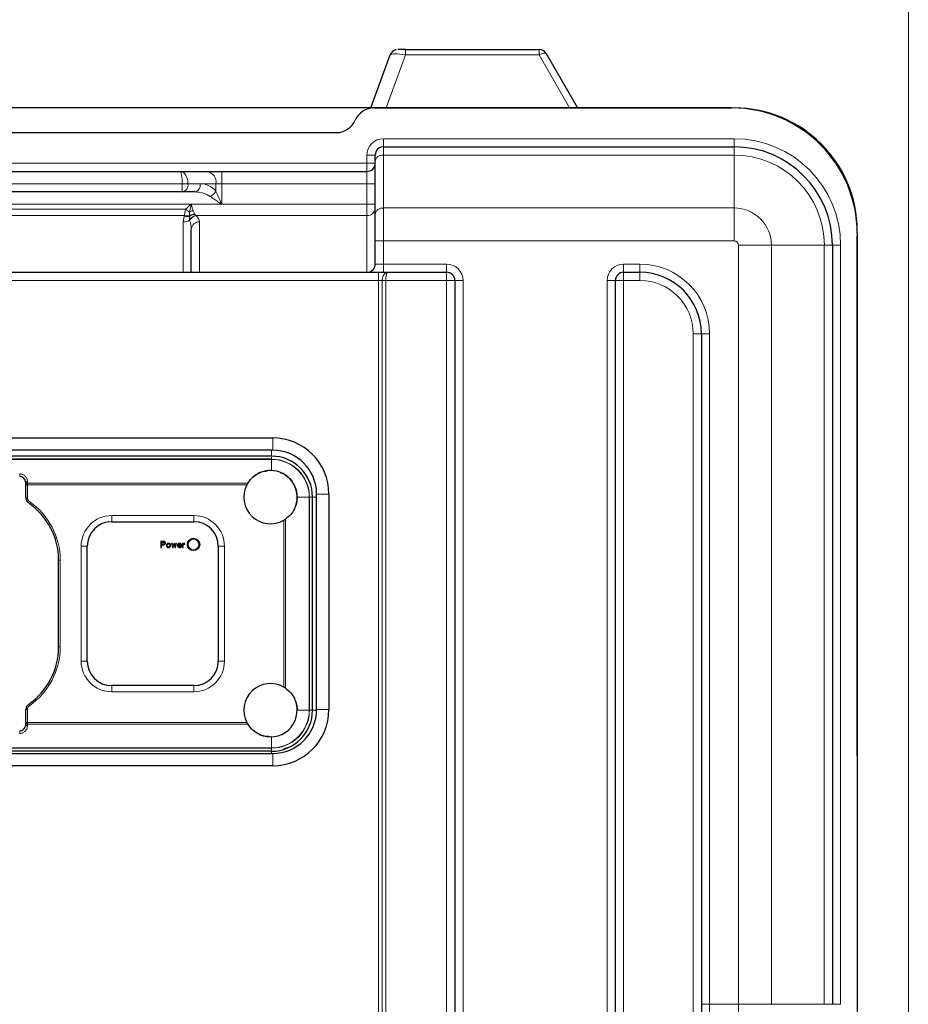
# Model space of a CAD drawing. Units: millimetres. Extents: x 0 to 210, y 0 to 297.
# Drawn here: x 68 to 89, y 244 to 268 of the extents above; entities that cross this region are included whole.
import ezdxf

# ---------------------------------------------------------------- set-up
doc = ezdxf.new("R2010")
doc.units = ezdxf.units.MM
doc.styles.add('SLDTEXTSTYLE0', font='TXT', dxfattribs={"width": 0.75})
doc.dimstyles.new('SLDDIMSTYLE1', dxfattribs={"dimtxt": 3.5, "dimasz": 3.302, "dimexe": 0, "dimexo": 0.0625, "dimgap": 0.875, "dimtad": 1, "dimdec": 0, "dimlfac": 10, "dimrnd": 1e-09, "dimzin": 12, "dimdsep": 46, "dimtxsty": 'SLDTEXTSTYLE0', "dimsah": 1, "dimcen": 0.09, "dimadec": 0, "dimazin": 3, "dimtfac": 1, "dimtdec": 0, "dimtofl": 0, "dimtmove": 0, "dimatfit": 3, "dimfxl": 1, "dimfrac": 2, "dimtolj": 1, "dimtzin": 12, "dimarcsym": 0})

# ---------------------------------------------------------------- blocks, each defined once
blk = doc.blocks.new('_D_1')
at = {"color": 7, "linetype": 'Continuous', "lineweight": 0}
for p, q in [((45.511, 242.189), (45.511, 274.803)), ((89.439, 228.544), (89.439, 274.803)), ((89.439, 273.803), (45.511, 273.803))]:
    blk.add_line(p, q, dxfattribs=at)
at = {"color": 7, "linetype": 'Continuous', "lineweight": 18}
for points in [[(45.511, 273.803), (48.813, 273.295), (48.813, 274.311)], [(89.439, 273.803), (86.137, 274.311), (86.137, 273.295)]]:
    blk.add_solid(points, dxfattribs=at)
at = {"color": 7, "linetype": 'Continuous', "lineweight": 18, "insert": (63.371, 278.315), "char_height": 3.5, "attachment_point": 1, "style": 'SLDTEXTSTYLE0'}
blk.add_mtext('439', dxfattribs=at)

msp = doc.modelspace()

# ---------------------------------------------------------------- linework, layer by layer
at = {"color": 7, "linetype": 'Continuous', "lineweight": 25}
for p, q in [((77.165, 267.167), (79.177, 267.167)), ((79.604, 267.167), (80.421, 267.167)), ((76.317, 265.741), (76.789, 267.035)), ((80.594, 267.067), (81.36, 265.741)), ((84.992, 265.741), (48.792, 265.741)), ((76.391, 265.739), (85.131, 265.739)), ((85.101, 265.739), (84.992, 265.741)), ((58.307, 265.139), (75.474, 265.139)), ((76.621, 264.789), (85.186, 264.789)), ((76.421, 264.43), (76.421, 264.589)), ((76.421, 263.138), (76.421, 264.43)), ((62.115, 264.189), (71.666, 264.189)), ((71.666, 264.189), (72.32, 264.189)), ((72.32, 264.189), (72.674, 264.189)), ((72.674, 264.189), (76.221, 264.189)), ((71.708, 263.689), (62.074, 263.689)), ((72.008, 263.689), (71.708, 263.689)), ((76.421, 262.497), (76.421, 263.138)), ((71.931, 261.729), (71.931, 262.776)), ((88.191, 262.679), (88.191, 243.639)), ((88.192, 262.54), (88.191, 262.621)), ((76.421, 261.929), (76.421, 262.497)), ((87.586, 262.389), (87.586, 243.869)), ((88.191, 249.94), (88.192, 262.54)), ((57.276, 261.729), (76.506, 261.729)), ((76.506, 261.729), (76.729, 261.729)), ((76.729, 261.729), (78.166, 261.729)), ((82.486, 261.729), (82.886, 261.729)), ((78.366, 261.529), (78.366, 209.269)), ((82.286, 209.269), (82.286, 261.529)), ((84.386, 260.229), (84.386, 208.049)), ((59.861, 257.689), (73.921, 257.689)), ((73.921, 257.389), (59.861, 257.389)), ((73.891, 257.244), (59.891, 257.244)), ((73.891, 257.17), (65.238, 257.17)), ((67.891, 256.56), (67.891, 256.594)), ((67.891, 256.546), (67.891, 256.56)), ((67.891, 256.226), (67.891, 256.546)), ((74.891, 251.044), (74.891, 256.244)), ((74.991, 251.059), (74.991, 256.319)), ((75.291, 256.319), (75.291, 251.059)), ((69.991, 255.644), (71.991, 255.644)), ((71.261, 255.164), (71.186, 255.164)), ((71.186, 255.164), (71.186, 255.014)), ((71.204, 255.148), (71.264, 255.148)), ((71.204, 255.1), (71.204, 255.148)), ((71.276, 255.161), (71.261, 255.164)), ((71.264, 255.148), (71.273, 255.145)), ((71.273, 255.145), (71.279, 255.139)), ((71.289, 255.152), (71.276, 255.161)), ((71.279, 255.139), (71.283, 255.129)), ((71.298, 255.139), (71.289, 255.152)), ((71.301, 255.129), (71.298, 255.139)), ((69.391, 252.244), (69.391, 255.044)), ((71.186, 255.014), (71.204, 255.014)), ((71.264, 255.1), (71.204, 255.1)), ((71.204, 255.081), (71.261, 255.081)), ((71.204, 255.014), (71.204, 255.081)), ((71.261, 255.081), (71.276, 255.085)), ((71.273, 255.104), (71.264, 255.1)), ((71.279, 255.11), (71.273, 255.104)), ((71.276, 255.085), (71.289, 255.094)), ((71.283, 255.12), (71.279, 255.11)), ((71.283, 255.129), (71.283, 255.12)), ((71.289, 255.094), (71.298, 255.107)), ((71.298, 255.107), (71.301, 255.116)), ((71.301, 255.116), (71.301, 255.129)), ((71.329, 255.085), (71.326, 255.072)), ((71.326, 255.072), (71.326, 255.059)), ((71.326, 255.059), (71.333, 255.037)), ((71.333, 255.094), (71.329, 255.085)), ((71.339, 255.104), (71.333, 255.094)), ((71.333, 255.037), (71.339, 255.027)), ((71.345, 255.11), (71.339, 255.104)), ((71.339, 255.027), (71.345, 255.021)), ((71.342, 255.072), (71.345, 255.085)), ((71.342, 255.059), (71.342, 255.072)), ((71.345, 255.046), (71.342, 255.059)), ((71.351, 255.113), (71.345, 255.11)), ((71.345, 255.085), (71.351, 255.094)), ((71.351, 255.037), (71.345, 255.046)), ((71.345, 255.021), (71.351, 255.018)), ((71.364, 255.116), (71.351, 255.113)), ((71.351, 255.094), (71.358, 255.1)), ((71.358, 255.03), (71.351, 255.037)), ((71.351, 255.018), (71.364, 255.014)), ((71.358, 255.1), (71.37, 255.104)), ((71.37, 255.027), (71.358, 255.03)), ((71.389, 255.116), (71.364, 255.116)), ((71.364, 255.014), (71.389, 255.014)), ((71.37, 255.104), (71.383, 255.104)), ((71.383, 255.027), (71.37, 255.027)), ((71.383, 255.104), (71.395, 255.1)), ((71.395, 255.03), (71.383, 255.027)), ((71.401, 255.113), (71.389, 255.116)), ((71.389, 255.014), (71.401, 255.018)), ((71.395, 255.1), (71.401, 255.094)), ((71.401, 255.037), (71.395, 255.03)), ((71.408, 255.11), (71.401, 255.113)), ((71.401, 255.094), (71.408, 255.085)), ((71.408, 255.046), (71.401, 255.037)), ((71.401, 255.018), (71.408, 255.021)), ((71.414, 255.104), (71.408, 255.11)), ((71.408, 255.085), (71.411, 255.072)), ((71.411, 255.059), (71.408, 255.046)), ((71.408, 255.021), (71.414, 255.027)), ((71.411, 255.072), (71.411, 255.059)), ((71.42, 255.094), (71.414, 255.104)), ((71.414, 255.027), (71.42, 255.037)), ((71.423, 255.085), (71.42, 255.094)), ((71.42, 255.037), (71.426, 255.059)), ((71.426, 255.072), (71.423, 255.085)), ((71.426, 255.059), (71.426, 255.072)), ((71.467, 255.116), (71.451, 255.116)), ((71.451, 255.116), (71.476, 255.014)), ((71.486, 255.046), (71.467, 255.116)), ((71.476, 255.014), (71.492, 255.014)), ((71.501, 255.116), (71.486, 255.046)), ((71.492, 255.014), (71.508, 255.085)), ((71.517, 255.116), (71.501, 255.116)), ((71.508, 255.085), (71.511, 255.085)), ((71.511, 255.085), (71.526, 255.014)), ((71.533, 255.046), (71.517, 255.116)), ((71.526, 255.014), (71.542, 255.014)), ((71.551, 255.116), (71.533, 255.046)), ((71.542, 255.014), (71.567, 255.116)), ((71.567, 255.116), (71.551, 255.116)), ((71.595, 255.085), (71.592, 255.065)), ((71.592, 255.065), (71.595, 255.046)), ((71.601, 255.097), (71.595, 255.085)), ((71.595, 255.046), (71.601, 255.033)), ((71.608, 255.104), (71.601, 255.097)), ((71.601, 255.033), (71.608, 255.027)), ((71.617, 255.11), (71.608, 255.104)), ((71.608, 255.065), (71.692, 255.065)), ((71.608, 255.059), (71.608, 255.065)), ((71.611, 255.049), (71.608, 255.059)), ((71.608, 255.027), (71.617, 255.021)), ((71.611, 255.081), (71.614, 255.088)), ((71.611, 255.078), (71.611, 255.081)), ((71.676, 255.078), (71.611, 255.078)), ((71.614, 255.043), (71.611, 255.049)), ((71.614, 255.088), (71.623, 255.097)), ((71.623, 255.033), (71.614, 255.043)), ((71.626, 255.113), (71.617, 255.11)), ((71.617, 255.021), (71.626, 255.018)), ((71.623, 255.097), (71.629, 255.1)), ((71.629, 255.03), (71.623, 255.033)), ((71.645, 255.116), (71.626, 255.113)), ((71.626, 255.018), (71.645, 255.014)), ((71.629, 255.1), (71.642, 255.104)), ((71.642, 255.027), (71.629, 255.03)), ((71.642, 255.104), (71.661, 255.1)), ((71.664, 255.03), (71.642, 255.027)), ((71.664, 255.113), (71.645, 255.116)), ((71.645, 255.014), (71.667, 255.018)), ((71.661, 255.1), (71.67, 255.094)), ((71.679, 255.104), (71.664, 255.113)), ((71.673, 255.037), (71.664, 255.03)), ((71.667, 255.018), (71.679, 255.024)), ((71.67, 255.094), (71.676, 255.085)), ((71.676, 255.046), (71.673, 255.037)), ((71.676, 255.085), (71.676, 255.078)), ((71.692, 255.046), (71.676, 255.046)), ((71.689, 255.091), (71.679, 255.104)), ((71.679, 255.024), (71.689, 255.033)), ((71.692, 255.078), (71.689, 255.091)), ((71.689, 255.033), (71.692, 255.046)), ((71.692, 255.065), (71.692, 255.078)), ((71.717, 255.116), (71.717, 255.014)), ((71.733, 255.116), (71.717, 255.116)), ((71.717, 255.014), (71.733, 255.014)), ((71.733, 255.097), (71.733, 255.116)), ((71.739, 255.104), (71.733, 255.097)), ((71.733, 255.078), (71.742, 255.091)), ((71.733, 255.014), (71.733, 255.078)), ((71.748, 255.11), (71.739, 255.104)), ((71.742, 255.091), (71.754, 255.097)), ((71.758, 255.113), (71.748, 255.11)), ((71.754, 255.097), (71.773, 255.1)), ((71.773, 255.116), (71.758, 255.113)), ((71.773, 255.1), (71.773, 255.116)), ((72.591, 255.044), (72.591, 252.244)), ((68.691, 252.587), (68.691, 254.703)), ((71.991, 251.644), (69.991, 251.644)), ((67.891, 250.742), (67.891, 251.064)), ((67.891, 250.729), (67.891, 250.742)), ((67.891, 250.694), (67.891, 250.729)), ((59.861, 249.989), (73.921, 249.989)), ((73.891, 250.044), (59.891, 250.044)), ((73.921, 249.689), (59.861, 249.689))]:
    msp.add_line(p, q, dxfattribs=at)
at = {"color": 8, "linetype": 'Continuous', "lineweight": 18}
for p, q in [((77.165, 267.035), (77.165, 267.167)), ((80.421, 267.035), (80.421, 267.167)), ((77.165, 267.035), (76.693, 265.741)), ((80.421, 267.035), (77.165, 267.035)), ((81.169, 265.741), (80.421, 267.035)), ((76.621, 264.989), (76.621, 264.789)), ((76.621, 264.989), (85.186, 264.989)), ((85.186, 264.989), (85.186, 264.789)), ((76.621, 264.789), (76.621, 264.59)), ((85.186, 264.59), (85.186, 264.789)), ((76.221, 264.389), (76.221, 264.589)), ((76.221, 264.589), (76.421, 264.589)), ((76.621, 264.59), (76.621, 263.299)), ((85.186, 264.59), (76.621, 264.59)), ((85.186, 263.299), (85.186, 264.59)), ((57.561, 264.389), (76.221, 264.389)), ((76.221, 264.389), (76.421, 264.389)), ((76.221, 264.389), (76.221, 264.189)), ((72.674, 263.889), (72.674, 264.189)), ((76.221, 263.889), (76.221, 264.189)), ((71.708, 263.889), (62.074, 263.889)), ((71.708, 263.689), (71.708, 263.889)), ((71.849, 263.889), (71.708, 263.889)), ((72.149, 263.889), (71.849, 263.889)), ((72.532, 263.889), (72.149, 263.889)), ((72.532, 263.71), (72.532, 263.889)), ((72.674, 263.889), (72.532, 263.889)), ((72.674, 263.889), (72.674, 263.39)), ((76.221, 263.889), (72.674, 263.889)), ((76.421, 263.889), (76.221, 263.889)), ((76.221, 263.39), (76.221, 263.889)), ((71.929, 263.389), (61.853, 263.389)), ((72.673, 263.39), (71.931, 263.39)), ((72.674, 263.39), (72.673, 263.39)), ((72.674, 263.39), (76.221, 263.39)), ((76.221, 263.113), (76.221, 263.39)), ((76.421, 263.39), (76.221, 263.39)), ((61.988, 263.272), (71.793, 263.272)), ((71.764, 263.118), (62.018, 263.118)), ((71.731, 262.959), (71.757, 263.101)), ((71.757, 263.101), (71.764, 263.118)), ((71.885, 263.091), (71.887, 263.106)), ((71.887, 262.998), (71.885, 263.091)), ((72.011, 263.15), (72.014, 263.143)), ((72.044, 263.116), (72.051, 263.113)), ((76.221, 263.113), (72.051, 263.113)), ((76.221, 261.729), (76.221, 263.113)), ((76.621, 263.299), (76.621, 262.497)), ((76.621, 263.299), (85.186, 263.299)), ((85.186, 262.497), (85.186, 263.299)), ((71.731, 261.729), (71.731, 262.959)), ((71.891, 262.989), (71.887, 262.998)), ((72.131, 262.961), (72.131, 261.734)), ((76.621, 262.497), (76.421, 262.497)), ((76.621, 262.497), (76.621, 261.929)), ((85.186, 262.497), (76.621, 262.497)), ((85.294, 243.869), (85.294, 262.389)), ((85.294, 262.389), (86.096, 262.389)), ((86.096, 262.389), (86.096, 243.869)), ((86.096, 262.389), (87.387, 262.389)), ((87.387, 243.869), (87.387, 262.389)), ((87.586, 262.389), (87.387, 262.389)), ((87.786, 262.389), (87.586, 262.389)), ((87.786, 262.389), (87.786, 243.869)), ((76.621, 261.929), (76.421, 261.929)), ((76.621, 261.929), (78.166, 261.929)), ((76.621, 261.929), (76.621, 261.729)), ((78.166, 261.929), (78.166, 261.729)), ((82.486, 261.929), (82.486, 261.729)), ((82.486, 261.929), (82.886, 261.929)), ((82.886, 261.929), (82.886, 261.729)), ((76.506, 261.729), (76.506, 261.529)), ((78.166, 261.729), (78.166, 261.529)), ((82.486, 261.729), (82.486, 261.529)), ((82.886, 261.729), (82.886, 261.529)), ((76.506, 261.529), (57.276, 261.529)), ((76.592, 261.529), (76.506, 261.529)), ((76.506, 206.749), (76.506, 261.529)), ((76.679, 261.529), (76.592, 261.529)), ((76.592, 206.749), (76.592, 261.529)), ((78.166, 261.529), (76.679, 261.529)), ((76.679, 261.529), (76.679, 206.749)), ((78.166, 209.269), (78.166, 261.529)), ((78.366, 261.529), (78.166, 261.529)), ((78.566, 261.529), (78.366, 261.529)), ((78.566, 261.529), (78.566, 209.269)), ((82.086, 209.269), (82.086, 261.529)), ((82.086, 261.529), (82.286, 261.529)), ((82.286, 261.529), (82.486, 261.529)), ((82.486, 261.529), (82.486, 209.269)), ((82.886, 261.529), (82.486, 261.529)), ((84.186, 208.049), (84.186, 260.229)), ((84.386, 260.229), (84.186, 260.229)), ((84.586, 260.229), (84.386, 260.229)), ((84.586, 260.229), (84.586, 243.869)), ((73.921, 257.389), (73.921, 257.689)), ((73.891, 257.244), (73.891, 257.389)), ((73.891, 257.164), (65.24, 257.164)), ((73.891, 257.17), (73.891, 257.218)), ((73.891, 256.894), (73.891, 257.164)), ((67.931, 256.587), (67.931, 256.622)), ((67.931, 256.546), (67.931, 256.587)), ((73.314, 256.587), (67.931, 256.587)), ((67.891, 256.546), (67.931, 256.546)), ((67.931, 256.226), (67.931, 256.546)), ((73.29, 256.546), (67.931, 256.546)), ((67.891, 256.226), (67.931, 256.226)), ((74.516, 256.244), (74.81, 256.244)), ((74.81, 251.044), (74.81, 256.244)), ((74.816, 251.044), (74.816, 256.244)), ((74.816, 256.244), (74.865, 256.244)), ((74.891, 256.244), (74.991, 256.244)), ((74.991, 256.319), (75.291, 256.319)), ((69.991, 255.794), (71.991, 255.794)), ((69.991, 255.794), (69.991, 255.644)), ((71.991, 255.794), (71.991, 255.644)), ((74.193, 251.606), (74.193, 255.682)), ((74.234, 251.58), (74.234, 255.709)), ((69.241, 252.244), (69.241, 255.044)), ((69.241, 255.044), (69.391, 255.044)), ((72.741, 255.044), (72.591, 255.044)), ((72.741, 255.044), (72.741, 252.244)), ((68.691, 254.703), (68.731, 254.703)), ((68.731, 252.587), (68.731, 254.703)), ((68.691, 252.587), (68.731, 252.587)), ((69.241, 252.244), (69.391, 252.244)), ((72.741, 252.244), (72.591, 252.244)), ((69.991, 251.494), (69.991, 251.644)), ((71.991, 251.494), (71.991, 251.644)), ((71.991, 251.494), (69.991, 251.494)), ((67.891, 251.064), (67.931, 251.064)), ((67.931, 250.742), (67.931, 251.064)), ((74.991, 251.059), (75.291, 251.059)), ((74.516, 251.044), (74.81, 251.044)), ((74.816, 251.044), (74.865, 251.044)), ((74.891, 251.044), (74.991, 251.044)), ((67.891, 250.742), (67.931, 250.742)), ((67.931, 250.742), (73.29, 250.742)), ((67.931, 250.701), (67.931, 250.742)), ((67.931, 250.701), (73.314, 250.701)), ((67.931, 250.667), (67.931, 250.701)), ((73.891, 250.395), (73.891, 250.125)), ((63.854, 250.119), (73.891, 250.119)), ((63.915, 250.125), (73.891, 250.125)), ((73.891, 250.119), (73.891, 250.06)), ((73.891, 250.044), (73.891, 249.989)), ((73.921, 249.989), (73.921, 249.689)), ((84.586, 243.869), (84.386, 243.869)), ((84.586, 243.669), (84.586, 243.869)), ((84.586, 243.869), (85.294, 243.869)), ((85.294, 243.869), (86.096, 243.869)), ((85.294, 243.669), (85.294, 243.869)), ((86.096, 243.869), (87.387, 243.869)), ((87.387, 243.869), (87.586, 243.869)), ((87.786, 243.869), (87.586, 243.869))]:
    msp.add_line(p, q, dxfattribs=at)
at = {"color": 8, "linetype": 'Continuous', "lineweight": 18, "flags": 128}
for points in [[(80.594, 267.067), (80.586, 267.074), (80.573, 267.079), (80.555, 267.08), (80.534, 267.077), (80.509, 267.071), (80.481, 267.062), (80.451, 267.05), (80.421, 267.035)], [(71.793, 263.272), (71.805, 263.262), (71.818, 263.252), (71.83, 263.243), (71.841, 263.233), (71.853, 263.224), (71.864, 263.215), (71.875, 263.206), (71.885, 263.198)], [(72.131, 261.734), (72.092, 261.73), (72.084, 261.729)], [(67.956, 256.103), (67.956, 256.103), (67.957, 256.105), (67.959, 256.108), (67.962, 256.112), (67.966, 256.117), (67.97, 256.123), (67.974, 256.129), (67.978, 256.136)], [(67.956, 251.188), (67.956, 251.187), (67.957, 251.185), (67.959, 251.182), (67.962, 251.178), (67.966, 251.173), (67.97, 251.167), (67.974, 251.161), (67.978, 251.155)]]:
    msp.add_lwpolyline(points, dxfattribs=at)
at = {"color": 7, "linetype": 'Continuous', "lineweight": 25, "flags": 128}
msp.add_lwpolyline([(74.192, 250.107), (74.196, 250.108), (74.32, 250.141)], dxfattribs=at)
at = {"color": 7, "linetype": 'Continuous', "lineweight": 25}
msp.add_circle((71.986, 255.089), 0.15, dxfattribs=at)
at = {"color": 8, "linetype": 'Continuous', "lineweight": 18}
msp.add_circle((71.986, 255.089), 0.13, dxfattribs=at)
at = {"color": 7, "linetype": 'Continuous', "lineweight": 25}
for centre, radius, start, end in [((76.977, 266.966), 0.2, 111.9211, 160.0003), ((80.421, 266.967), 0.2, 29.9998, 89.9994), ((76.391, 265.239), 0.5, 90, 156.4218), ((85.131, 262.679), 3.06, 0, 90), ((85.191, 262.739), 3, 0, 90), ((75.474, 265.639), 0.5, 270, 336.4218), ((76.621, 264.589), 0.2, 90, 180), ((85.186, 262.389), 2.4, 0, 90), ((76.221, 264.389), 0.2, 270, 0), ((76.221, 261.929), 0.2, 270, 0), ((78.166, 261.529), 0.2, 0, 90), ((82.486, 261.529), 0.2, 90, 180), ((82.886, 260.229), 1.5, 0, 90), ((73.921, 256.319), 1.37, 360, 90), ((73.921, 256.319), 1.07, 360, 90), ((73.891, 256.244), 1, 0, 90), ((73.866, 256.244), 0.65, 90, 130.2747), ((73.866, 256.244), 0.65, 340.9091, 90), ((73.866, 256.244), 0.65, 152.3278, 300.1903), ((68.041, 256.226), 0.15, 180, 235.4192), ((66.991, 254.703), 1.7, 360, 55.4192), ((69.991, 255.044), 0.6, 90, 180), ((71.991, 255.044), 0.6, 0, 90), ((66.991, 252.587), 1.7, 304.5808, 0), ((69.991, 252.244), 0.6, 180, 270), ((71.991, 252.244), 0.6, 270, 0), ((73.866, 251.044), 0.65, 59.8097, 207.6722), ((68.041, 251.064), 0.15, 124.5808, 180), ((73.866, 251.044), 0.65, 245.0314, 18.8759), ((73.921, 251.059), 1.37, 270, 0), ((73.921, 251.059), 1.07, 270, 0), ((73.891, 251.044), 1, 270, 0)]:
    msp.add_arc(centre, radius, start, end, dxfattribs=at)
at = {"color": 8, "linetype": 'Continuous', "lineweight": 18}
for centre, radius, start, end in [((76.621, 264.589), 0.4, 90, 180), ((85.186, 262.389), 2.6, 0, 90), ((76.603, 264.408), 0.183, 84.4115, 173.0203), ((85.186, 262.389), 2.202, 0, 90), ((72.267, 263.926), 0.268, 351.9511, 78.5778), ((71.673, 263.864), 0.179, 281.4208, 8.0505), ((71.973, 263.864), 0.179, 281.4209, 8.0503), ((72.149, 263.389), 0.5, 40.032, 90), ((72.235, 263.895), 0.349, 296.402, 328.1795), ((71.843, 263.363), 0.275, 251.8833, 278.9698), ((71.852, 263.384), 0.281, 251.694, 277.2369), ((72.057, 262.86), 0.38, 102.1956, 116.9031), ((72.036, 262.903), 0.241, 95.2365, 128.6166), ((72.03, 262.905), 0.246, 94.4817, 125.4694), ((72.091, 262.891), 0.23, 101.8583, 152.3623), ((72.094, 262.891), 0.226, 101.0104, 154.2283), ((76.228, 263.305), 0.193, 267.8722, 357.7017), ((76.603, 263.116), 0.183, 84.4109, 173.0208), ((85.186, 262.389), 0.91, 0, 90), ((71.74, 263.257), 0.298, 268.2332, 299.6393), ((72.124, 262.768), 0.193, 87.872, 177.7018), ((85.186, 262.389), 0.108, 0, 90), ((78.166, 261.529), 0.4, 0, 90), ((82.486, 261.529), 0.4, 90, 180), ((82.886, 260.229), 1.7, 0, 90), ((71.731, 261.734), 0.4, 359.2669, 0), ((82.886, 260.229), 1.3, 0, 90), ((73.891, 256.244), 0.925, 0, 90), ((73.891, 256.244), 0.919, 360, 90), ((67.925, 256.552), 0.0356, 81.4912, 167.5897), ((68.041, 256.226), 0.11, 180, 235.4192), ((66.991, 254.703), 1.74, 0, 55.4192), ((69.991, 255.044), 0.75, 90, 180), ((71.991, 255.044), 0.75, 0, 90), ((66.991, 252.587), 1.74, 304.5808, 0), ((69.991, 252.244), 0.75, 180, 270), ((71.991, 252.244), 0.75, 270, 0), ((68.041, 251.064), 0.11, 124.5808, 180), ((73.891, 251.044), 0.919, 270, 0), ((73.891, 251.044), 0.925, 270, 0), ((67.925, 250.736), 0.0356, 192.411, 278.5052)]:
    msp.add_arc(centre, radius, start, end, dxfattribs=at)
at = {"color": 7, "linetype": 'Continuous', "lineweight": 25}
msp.add_ellipse((77.19, 267.166), major_axis=(0.213, 0), ratio=0.001733, start_param=1.688043, end_param=3.141593, dxfattribs=at)
at = {"color": 8, "linetype": 'Continuous', "lineweight": 18}
for centre, major_axis, ratio, start_param, end_param in [((77.19, 266.966), (0.401, -0.067), 0.158187, 1.65913, 3.11268), ((81.191, 265.632), (0.173, 0.1), 0.265397, 0.17493, 0.6864), ((71.666, 263.889), (0, 0.3), 0.138071, 4.712389, 6.283185), ((71.666, 263.889), (0, 0.3), 0.609476, 4.712389, 6.283185), ((72.008, 263.389), (0.5, 0), 0.6, 0.69869, 1.570796), ((71.731, 262.961), (0.4, 0), 0.632546, 0, 0.642549), ((71.731, 262.776), (0, 0.356), 0.561757, 4.712389, 5.354938)]:
    msp.add_ellipse(centre, major_axis=major_axis, ratio=ratio, start_param=start_param, end_param=end_param, dxfattribs=at)
at = {"color": 7, "linetype": 'Continuous', "lineweight": 25}
for points, knots in [([(76.942, 267.162), (76.934, 267.161), (76.92, 267.16), (76.908, 267.153), (76.902, 267.151)], [0, 0, 0, 0, 0.548496, 1, 1, 1, 1]), ([(79.177, 267.167), (79.22, 267.166), (79.331, 267.163), (79.48, 267.165), (79.575, 267.166), (79.604, 267.167)], [0, 0, 0, 0, 0.308126, 0.79232, 1, 1, 1, 1]), ([(73.314, 256.587), (73.345, 256.631), (73.404, 256.715), (73.541, 256.813), (73.674, 256.877), (73.764, 256.882), (73.791, 256.884)], [0, 0, 0, 0, 0.306287, 0.587933, 0.879087, 1, 1, 1, 1]), ([(74.101, 256.846), (74.123, 256.838), (74.211, 256.806), (74.353, 256.692), (74.489, 256.491), (74.507, 256.325), (74.516, 256.244)], [0, 0, 0, 0, 0.090715, 0.361417, 0.68854, 1, 1, 1, 1]), ([(67.891, 256.594), (67.888, 256.616), (67.884, 256.655), (67.852, 256.698), (67.82, 256.723), (67.794, 256.735), (67.768, 256.743), (67.75, 256.744), (67.741, 256.744)], [0, 0, 0, 0, 0.330135, 0.601096, 0.717881, 0.821068, 0.913077, 1, 1, 1, 1]), ([(73.314, 256.587), (73.31, 256.581), (73.302, 256.569), (73.294, 256.554), (73.29, 256.546)], [0, 0, 0, 0, 0.487235, 1, 1, 1, 1]), ([(74.516, 256.244), (74.512, 256.195), (74.505, 256.092), (74.449, 255.945), (74.359, 255.808), (74.277, 255.743), (74.234, 255.709)], [0, 0, 0, 0, 0.210286, 0.444031, 0.702564, 1, 1, 1, 1]), ([(74.193, 255.682), (74.2, 255.687), (74.216, 255.696), (74.228, 255.705), (74.234, 255.709)], [0, 0, 0, 0, 0.519589, 1, 1, 1, 1]), ([(74.234, 251.58), (74.228, 251.584), (74.216, 251.592), (74.2, 251.601), (74.193, 251.606)], [0, 0, 0, 0, 0.480411, 1, 1, 1, 1]), ([(74.234, 251.58), (74.277, 251.545), (74.359, 251.481), (74.449, 251.344), (74.505, 251.196), (74.512, 251.093), (74.516, 251.044)], [0, 0, 0, 0, 0.297436, 0.555984, 0.789694, 1, 1, 1, 1]), ([(67.741, 250.544), (67.75, 250.545), (67.768, 250.546), (67.795, 250.553), (67.82, 250.566), (67.852, 250.59), (67.884, 250.634), (67.888, 250.673), (67.891, 250.694)], [0, 0, 0, 0, 0.087259, 0.179649, 0.282658, 0.399274, 0.669959, 1, 1, 1, 1]), ([(73.29, 250.742), (73.294, 250.735), (73.302, 250.719), (73.31, 250.707), (73.314, 250.701)], [0, 0, 0, 0, 0.513041, 1, 1, 1, 1]), ([(73.841, 250.399), (73.807, 250.4), (73.714, 250.404), (73.569, 250.459), (73.418, 250.559), (73.35, 250.652), (73.314, 250.701)], [0, 0, 0, 0, 0.144175, 0.390959, 0.67407, 1, 1, 1, 1])]:
    msp.add_open_spline(points, degree=3, knots=knots, dxfattribs=at)
at = {"color": 8, "linetype": 'Continuous', "lineweight": 18}
for points, knots in [([(72.673, 263.39), (72.618, 263.426), (72.52, 263.491), (72.43, 263.554), (72.391, 263.582)], [0, 0, 0, 0, 0.557316, 1, 1, 1, 1]), ([(72.532, 263.71), (72.552, 263.664), (72.597, 263.56), (72.646, 263.45), (72.673, 263.39), (72.673, 263.39)], [0, 0, 0, 0, 0.441934, 0.998828, 1, 1, 1, 1]), ([(71.793, 263.272), (71.827, 263.305), (71.869, 263.347), (71.918, 263.382), (71.929, 263.389)], [0, 0, 0, 0, 0.7856719, 1, 1, 1, 1]), ([(71.885, 263.198), (71.894, 263.229), (71.912, 263.29), (71.924, 263.356), (71.931, 263.389), (71.931, 263.389)], [0, 0, 0, 0, 0.495438, 0.997719, 1, 1, 1, 1]), ([(71.931, 263.389), (71.93, 263.389), (71.93, 263.389), (71.929, 263.389), (71.929, 263.389)], [0, 0, 0, 0, 0.2194936, 1, 1, 1, 1]), ([(71.931, 263.39), (71.931, 263.39), (71.931, 263.39), (71.931, 263.39), (71.931, 263.389)], [0, 0, 0, 0, 0.6015931, 1, 1, 1, 1]), ([(71.931, 263.39), (71.931, 263.389), (71.935, 263.372), (71.944, 263.332), (71.957, 263.277), (71.971, 263.244), (71.976, 263.231)], [0, 0, 0, 0, 0.0100583, 0.2961776, 0.7207213, 1, 1, 1, 1]), ([(72.673, 263.39), (72.673, 263.39), (72.673, 263.39), (72.673, 263.39), (72.673, 263.39), (72.673, 263.39)], [0, 0, 0, 0, 0.243975, 0.580034, 1, 1, 1, 1]), ([(71.764, 263.118), (71.765, 263.124), (71.769, 263.156), (71.778, 263.209), (71.789, 263.255), (71.793, 263.272)], [0, 0, 0, 0, 0.136391, 0.685207, 1, 1, 1, 1]), ([(71.887, 263.106), (71.887, 263.13), (71.886, 263.158), (71.885, 263.193), (71.885, 263.198)], [0, 0, 0, 0, 0.844521, 1, 1, 1, 1]), ([(71.976, 263.231), (71.987, 263.206), (72.001, 263.177), (72.009, 263.154), (72.011, 263.15)], [0, 0, 0, 0, 0.83409, 1, 1, 1, 1]), ([(72.014, 263.143), (72.021, 263.135), (72.029, 263.125), (72.041, 263.118), (72.044, 263.116)], [0, 0, 0, 0, 0.815401, 1, 1, 1, 1]), ([(76.729, 261.729), (76.729, 261.729), (76.716, 261.729), (76.689, 261.721), (76.65, 261.69), (76.618, 261.644), (76.597, 261.589), (76.594, 261.549), (76.592, 261.529)], [0, 0, 0, 0, 0.003075, 0.212466, 0.42618, 0.619868, 0.807521, 1, 1, 1, 1]), ([(76.729, 261.729), (76.729, 261.729), (76.724, 261.729), (76.714, 261.721), (76.7, 261.69), (76.688, 261.644), (76.681, 261.59), (76.679, 261.549), (76.679, 261.529)], [0, 0, 0, 0, 0.003067, 0.212021, 0.426355, 0.620743, 0.808365, 1, 1, 1, 1]), ([(73.891, 257.164), (73.891, 257.164), (73.891, 257.166), (73.891, 257.168), (73.891, 257.169), (73.891, 257.17), (73.891, 257.17)], [0, 0, 0, 0, 0.250085, 0.500029, 0.75001, 1, 1, 1, 1]), ([(67.931, 256.622), (67.927, 256.649), (67.921, 256.7), (67.881, 256.754), (67.841, 256.785), (67.809, 256.8), (67.775, 256.81), (67.752, 256.811), (67.741, 256.812)], [0, 0, 0, 0, 0.316291, 0.582147, 0.698419, 0.807806, 0.905376, 1, 1, 1, 1]), ([(67.741, 256.744), (67.741, 256.745), (67.741, 256.745), (67.741, 256.75), (67.741, 256.758), (67.741, 256.768), (67.741, 256.78), (67.741, 256.791), (67.741, 256.803), (67.741, 256.809), (67.741, 256.812)], [0, 0, 0, 0, 0.1249958, 0.250016, 0.3749977, 0.5000028, 0.6249951, 0.7499969, 0.875006, 1, 1, 1, 1]), ([(67.891, 256.594), (67.891, 256.598), (67.893, 256.605), (67.902, 256.614), (67.915, 256.621), (67.926, 256.621), (67.931, 256.622)], [0, 0, 0, 0, 0.250004, 0.499992, 0.750005, 1, 1, 1, 1]), ([(74.81, 256.244), (74.811, 256.244), (74.813, 256.244), (74.814, 256.244), (74.816, 256.244), (74.816, 256.244), (74.816, 256.244)], [0, 0, 0, 0, 0.249889, 0.50002, 0.749986, 1, 1, 1, 1]), ([(74.81, 251.044), (74.811, 251.044), (74.813, 251.044), (74.814, 251.044), (74.816, 251.044), (74.816, 251.044), (74.816, 251.044)], [0, 0, 0, 0, 0.250038, 0.500001, 0.749985, 1, 1, 1, 1]), ([(67.741, 250.477), (67.752, 250.477), (67.775, 250.479), (67.809, 250.488), (67.841, 250.504), (67.881, 250.535), (67.921, 250.589), (67.927, 250.639), (67.931, 250.667)], [0, 0, 0, 0, 0.095066, 0.192954, 0.302289, 0.418226, 0.6838, 1, 1, 1, 1]), ([(67.891, 250.694), (67.891, 250.691), (67.893, 250.684), (67.902, 250.674), (67.915, 250.668), (67.926, 250.667), (67.931, 250.667)], [0, 0, 0, 0, 0.250008, 0.499985, 0.750001, 1, 1, 1, 1]), ([(67.741, 250.544), (67.741, 250.544), (67.741, 250.543), (67.741, 250.538), (67.741, 250.53), (67.741, 250.52), (67.741, 250.509), (67.741, 250.497), (67.741, 250.486), (67.741, 250.48), (67.741, 250.477)], [0, 0, 0, 0, 0.124996, 0.250016, 0.374998, 0.500003, 0.625011, 0.749997, 0.875006, 1, 1, 1, 1]), ([(73.891, 250.125), (73.891, 250.124), (73.891, 250.123), (73.891, 250.121), (73.891, 250.119), (73.891, 250.119), (73.891, 250.119)], [0, 0, 0, 0, 0.249887, 0.500017, 0.749981, 1, 1, 1, 1])]:
    msp.add_open_spline(points, degree=3, knots=knots, dxfattribs=at)

# ---------------------------------------------------------------- dimensions: what is measured, and where the dimension line sits
at = {"color": 7, "linetype": 'Continuous', "lineweight": 18}
dim = msp.add_linear_dim(base=(45.511, 273.803), p1=(89.439, 227.544), p2=(45.511, 241.189), dimstyle='SLDDIMSTYLE1', dxfattribs=at)
dim.commit()
dim.dimension.update_dxf_attribs({"geometry": '_D_1', "text_midpoint": (67.25, 273.803), "dimtype": 160})

doc.saveas('drawing.dxf')
